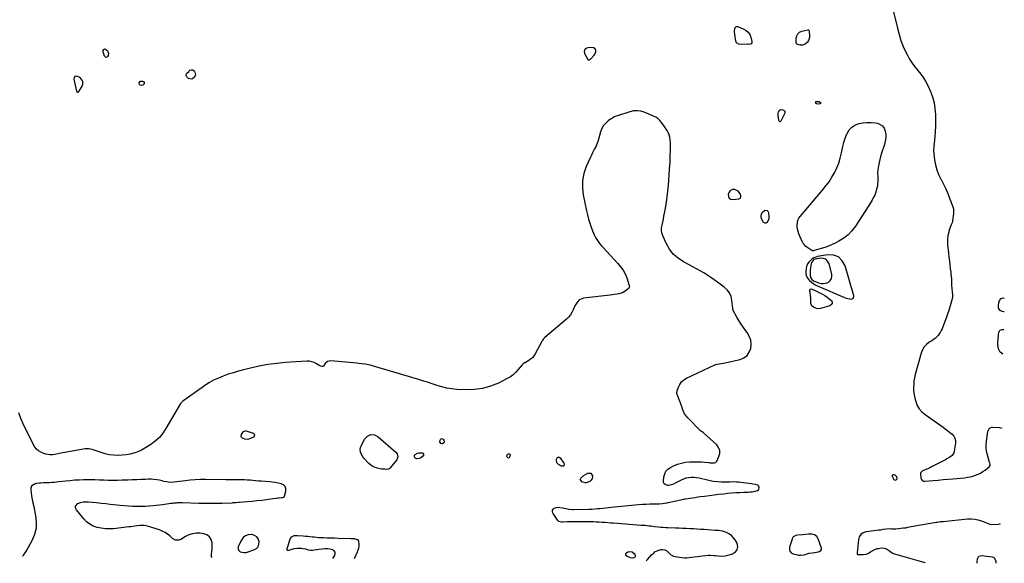
# Model space of a CAD drawing. Units: inches. Extents: x 1889530 to 1894835, y 411526 to 416918.
# Drawn here: x 1893410 to 1894746, y 411526 to 412264 of the extents above; entities that cross this region are included whole.
import ezdxf

# ---------------------------------------------------------------- set-up
doc = ezdxf.new("R2010")
doc.units = ezdxf.units.IN
doc.header["$MEASUREMENT"] = 0
for name, color, linetype in [('1', 7, 'Continuous'), ('7', 7, 'Continuous'), ('8', 7, 'Continuous')]:
    doc.layers.add(name, color=color, linetype=linetype)

msp = doc.modelspace()

# ---------------------------------------------------------------- linework, layer by layer
at = {"layer": '1', "color": 18}
for points in [[(1894184.2, 412210, 1640), (1894184.7, 412210.5, 1640), (1894185.3, 412211.1, 1640), (1894189.4, 412215.7, 1640), (1894190.4, 412217.1, 1640), (1894191.7, 412220.2, 1640), (1894192, 412221.9, 1640), (1894191.1, 412224.4, 1640), (1894188.7, 412225.6, 1640), (1894182.8, 412225.9, 1640), (1894181.1, 412225.8, 1640), (1894179.6, 412225.3, 1640), (1894177, 412223.4, 1640), (1894175.8, 412220.7, 1640), (1894176.4, 412217.7, 1640), (1894180.9, 412209.6, 1640), (1894181.8, 412208.9, 1640), (1894182.9, 412209.1, 1640), (1894184.2, 412210, 1640)], [(1893495.7, 412176.3, 1640), (1893495.4, 412180, 1640), (1893494.7, 412181.7, 1640), (1893492.3, 412184.5, 1640), (1893490.8, 412185.6, 1640), (1893488.2, 412186.9, 1640), (1893486.2, 412187, 1640), (1893484.7, 412186.6, 1640), (1893483.8, 412185.2, 1640), (1893483.4, 412183.3, 1640), (1893487, 412166.6, 1640), (1893487.5, 412165.8, 1640), (1893487.8, 412165.6, 1640), (1893488.3, 412165.4, 1640), (1893488.8, 412165.4, 1640), (1893489.3, 412165.6, 1640), (1893490, 412166.2, 1640), (1893494.4, 412172.9, 1640), (1893495.7, 412176.3, 1640)], [(1894385.4, 412030.7, 1640), (1894383.9, 412031.8, 1640), (1894379.9, 412033.2, 1640), (1894377.4, 412033.3, 1640), (1894375.2, 412032.7, 1640), (1894373.5, 412031.2, 1640), (1894372.2, 412029, 1640), (1894371.6, 412026.9, 1640), (1894371.8, 412023.9, 1640), (1894372.8, 412021.6, 1640), (1894374.9, 412020.3, 1640), (1894377.8, 412019.7, 1640), (1894385.7, 412020.6, 1640), (1894387.1, 412021.2, 1640), (1894388.2, 412022.3, 1640), (1894388.5, 412023.1, 1640), (1894388.4, 412025.5, 1640), (1894387.5, 412027.6, 1640), (1894385.4, 412030.7, 1640)], [(1894487.5, 411905.6, 1640), (1894490.5, 411903.8, 1640), (1894493.7, 411902.2, 1640), (1894529.5, 411886.9, 1640), (1894531.7, 411886, 1640), (1894536.3, 411884.9, 1640), (1894538.7, 411884.7, 1640), (1894541.5, 411885.9, 1640), (1894542.1, 411889, 1640), (1894530.3, 411929.7, 1640), (1894526.3, 411936.7, 1640), (1894521.1, 411941.9, 1640), (1894514.2, 411944.2, 1640), (1894506.2, 411944.8, 1640), (1894492.7, 411942.5, 1640), (1894490.2, 411941.8, 1640), (1894487.8, 411940.8, 1640), (1894485.6, 411939.4, 1640), (1894483.6, 411937.7, 1640), (1894480.8, 411934.7, 1640), (1894479.2, 411932.5, 1640), (1894477.7, 411928.9, 1640), (1894477.2, 411926.3, 1640), (1894476.9, 411922, 1640), (1894477, 411918.8, 1640), (1894477.8, 411915.7, 1640), (1894479.3, 411912.9, 1640), (1894481.4, 411910.4, 1640), (1894481.9, 411909.9, 1640), (1894484.6, 411907.7, 1640), (1894487.5, 411905.6, 1640)], [(1894487.3, 411909.6, 1638), (1894489.8, 411908.4, 1638), (1894494.1, 411906.7, 1638), (1894497.6, 411906, 1638), (1894500.9, 411905.8, 1638), (1894504.2, 411906.5, 1638), (1894507.5, 411907.8, 1638), (1894509.9, 411910, 1638), (1894511.6, 411912.5, 1638), (1894512.1, 411915.5, 1638), (1894512, 411918.7, 1638), (1894508.3, 411932.8, 1638), (1894506.4, 411936.2, 1638), (1894503.9, 411938.8, 1638), (1894500.6, 411940, 1638), (1894496.6, 411940.3, 1638), (1894489.6, 411939.1, 1638), (1894487.6, 411938.3, 1638), (1894484.8, 411935, 1638), (1894484.2, 411932.9, 1638), (1894482.9, 411923.8, 1638), (1894482.6, 411920.4, 1638), (1894482.6, 411916.9, 1638), (1894483.4, 411913.6, 1638), (1894485, 411911.4, 1638), (1894487.3, 411909.6, 1638)], [(1894600.7, 411640.7, 1640), (1894600.8, 411641.4, 1640), (1894600.2, 411643.5, 1640), (1894598.2, 411645.7, 1640), (1894596.1, 411646.4, 1640), (1894595.1, 411646.3, 1640), (1894594.5, 411646, 1640), (1894594.2, 411645.3, 1640), (1894594.2, 411644.4, 1640), (1894596.3, 411639.9, 1640), (1894597, 411639.4, 1640), (1894597.9, 411639.3, 1640), (1894599.5, 411639.7, 1640), (1894600.7, 411640.7, 1640)], [(1893671, 411534.1, 1638), (1893670.4, 411534.8, 1638), (1893670, 411536.5, 1638), (1893670, 411538.4, 1638), (1893670.8, 411542.6, 1638), (1893670.9, 411544.8, 1638), (1893671, 411547, 1638), (1893670.9, 411553.9, 1638), (1893669.7, 411558.5, 1638), (1893667.6, 411562.3, 1638), (1893664, 411564.8, 1638), (1893659.6, 411566.4, 1638), (1893654.4, 411567, 1638), (1893649.3, 411567.1, 1638), (1893644.3, 411566.5, 1638), (1893639.5, 411564.9, 1638), (1893634.9, 411562.6, 1638), (1893628.5, 411558.6, 1638), (1893625.8, 411557.5, 1638), (1893621.3, 411557.9, 1638), (1893617.4, 411560.1, 1638), (1893613.6, 411563.5, 1638), (1893610.4, 411566, 1638), (1893607.1, 411568.3, 1638), (1893603.4, 411570.1, 1638), (1893599.6, 411571.6, 1638), (1893583.2, 411576.8, 1638), (1893578.9, 411577.6, 1638), (1893574.6, 411577.6, 1638), (1893573.1, 411577.5, 1638), (1893569, 411577, 1638), (1893566.3, 411576.7, 1638), (1893563.5, 411576.3, 1638), (1893560.8, 411576, 1638), (1893558, 411575.7, 1638), (1893537.4, 411573.3, 1638), (1893531.8, 411573, 1638), (1893526.2, 411573, 1638), (1893520.6, 411573.8, 1638), (1893515.1, 411574.9, 1638), (1893509.8, 411576.8, 1638), (1893505, 411579.3, 1638), (1893500.7, 411582.7, 1638), (1893496.8, 411586.7, 1638), (1893486.8, 411598.9, 1638), (1893485.8, 411601.4, 1638), (1893485.7, 411603.8, 1638), (1893488.9, 411607.6, 1638), (1893492.3, 411608.7, 1638), (1893495.9, 411609.6, 1638), (1893499.5, 411609.9, 1638), (1893503.1, 411609.8, 1638), (1893508.1, 411609.3, 1638), (1893514.2, 411608.7, 1638), (1893520.4, 411608.1, 1638), (1893526.6, 411607.4, 1638), (1893532.7, 411606.7, 1638), (1893546.3, 411605.2, 1638), (1893551.9, 411604.6, 1638), (1893557.5, 411604.1, 1638), (1893563.1, 411603.8, 1638), (1893568.8, 411603.7, 1638), (1893574.4, 411603.7, 1638), (1893580, 411603.8, 1638), (1893585.6, 411604.2, 1638), (1893591.2, 411604.7, 1638), (1893603.7, 411606.2, 1638), (1893606.6, 411606.6, 1638), (1893609.4, 411606.9, 1638), (1893612.3, 411607.3, 1638), (1893615.1, 411607.7, 1638), (1893617.4, 411608, 1638), (1893619.1, 411608.2, 1638), (1893622.5, 411608.5, 1638), (1893624.2, 411608.6, 1638), (1893627.6, 411608.7, 1638), (1893629.3, 411608.7, 1638), (1893631, 411608.7, 1638), (1893653.2, 411608.1, 1638), (1893661.1, 411607.9, 1638), (1893669, 411607.9, 1638), (1893676.8, 411608, 1638), (1893684.7, 411608.1, 1638), (1893698.1, 411608.5, 1638), (1893699.3, 411608.6, 1638), (1893703, 411608.8, 1638), (1893706.7, 411609.1, 1638), (1893707.9, 411609.2, 1638), (1893718.7, 411610.1, 1638), (1893725.3, 411610.7, 1638), (1893731.8, 411611.4, 1638), (1893738.3, 411612.2, 1638), (1893744.8, 411613.1, 1638), (1893753.6, 411614.3, 1638), (1893757.8, 411614.9, 1638), (1893760, 411615.1, 1638), (1893762.1, 411615.3, 1638), (1893765.1, 411615.5, 1638), (1893767.1, 411615.8, 1638), (1893768.8, 411616.5, 1638), (1893769.2, 411617, 1638), (1893769.4, 411617.6, 1638), (1893771, 411624.3, 1638), (1893770.9, 411627.7, 1638), (1893770, 411630.6, 1638), (1893767.9, 411632.7, 1638), (1893764.9, 411634.3, 1638), (1893760.6, 411635.2, 1638), (1893756.7, 411636, 1638), (1893752.7, 411636.5, 1638), (1893748.7, 411636.9, 1638), (1893737.7, 411637.6, 1638), (1893733.8, 411637.9, 1638), (1893730, 411638.2, 1638), (1893726.2, 411638.6, 1638), (1893722.5, 411639, 1638), (1893718.7, 411639.3, 1638), (1893714.9, 411639.6, 1638), (1893711, 411639.6, 1638), (1893707.2, 411639.6, 1638), (1893701, 411639.5, 1638), (1893698.2, 411639.5, 1638), (1893693.9, 411639.5, 1638), (1893689.6, 411639.6, 1638), (1893662, 411640, 1638), (1893655.1, 411640, 1638), (1893648.1, 411639.7, 1638), (1893641.2, 411639.2, 1638), (1893634.3, 411638.4, 1638), (1893623.2, 411636.9, 1638), (1893619.2, 411636.4, 1638), (1893615.1, 411636.1, 1638), (1893611.2, 411636.5, 1638), (1893609.2, 411636.8, 1638), (1893605.3, 411637.5, 1638), (1893603.4, 411638, 1638), (1893599.6, 411638.9, 1638), (1893595.8, 411639.7, 1638), (1893592, 411640.2, 1638), (1893588.1, 411640.4, 1638), (1893584.2, 411640.4, 1638), (1893580.4, 411640.2, 1638), (1893574.6, 411640, 1638), (1893568.8, 411639.7, 1638), (1893563, 411639.5, 1638), (1893557.2, 411639.2, 1638), (1893549, 411638.9, 1638), (1893542.8, 411638.7, 1638), (1893536.6, 411638.7, 1638), (1893530.5, 411638.8, 1638), (1893524.3, 411639, 1638), (1893518.1, 411639.3, 1638), (1893511.9, 411639.4, 1638), (1893505.8, 411639.5, 1638), (1893499.6, 411639.4, 1638), (1893496.3, 411639.4, 1638), (1893490.4, 411639.2, 1638), (1893484.4, 411638.9, 1638), (1893478.5, 411638.4, 1638), (1893472.6, 411637.8, 1638), (1893463, 411636.7, 1638), (1893459.9, 411636.4, 1638), (1893456.8, 411636.1, 1638), (1893453.7, 411635.8, 1638), (1893450.5, 411635.6, 1638), (1893448.2, 411635.4, 1638), (1893444.3, 411635.3, 1638), (1893442.3, 411635.3, 1638), (1893438.4, 411635.2, 1638), (1893436.5, 411635.1, 1638), (1893432.7, 411634.4, 1638), (1893430.1, 411633.8, 1638), (1893427.6, 411632.5, 1638), (1893425.8, 411630.8, 1638), (1893425, 411628.4, 1638), (1893424.8, 411625.7, 1638), (1893425.3, 411622.6, 1638), (1893426.1, 411617.9, 1638), (1893427, 411613.1, 1638), (1893427.9, 411608.3, 1638), (1893428.9, 411603.6, 1638), (1893431.5, 411590.9, 1638), (1893432.3, 411582.2, 1638), (1893432, 411573.8, 1638), (1893429.9, 411565.6, 1638), (1893426.6, 411557.5, 1638), (1893421.3, 411547.8, 1638), (1893419.6, 411544.8, 1638), (1893417.8, 411541.9, 1638), (1893415.9, 411539, 1638), (1893413.9, 411536.2, 1638), (1893413.8, 411536, 1638)], [(1893716.3, 411563.7, 1638), (1893713.3, 411561.2, 1638), (1893710.7, 411557.8, 1638), (1893706.4, 411549.3, 1638), (1893706.2, 411545.1, 1638), (1893707.4, 411543.5, 1638), (1893709.2, 411542.1, 1638), (1893711.9, 411541.4, 1638), (1893714.7, 411541, 1638), (1893717.4, 411541.2, 1638), (1893720.1, 411541.8, 1638), (1893727.8, 411544.4, 1638), (1893731.1, 411546.3, 1638), (1893733.5, 411548.8, 1638), (1893734.6, 411552.1, 1638), (1893734.9, 411555.9, 1638), (1893733.5, 411559.5, 1638), (1893731.5, 411562.4, 1638), (1893728.4, 411564.2, 1638), (1893724.7, 411565.4, 1638), (1893724.2, 411565.4, 1638), (1893720, 411565, 1638), (1893716.3, 411563.7, 1638)], [(1893864.2, 411532.7, 1638), (1893868.5, 411541.9, 1638), (1893869.4, 411544.4, 1638), (1893870.1, 411547, 1638), (1893870.4, 411549.6, 1638), (1893870.5, 411552.3, 1638), (1893870, 411556, 1638), (1893869.5, 411557.1, 1638), (1893868.5, 411558, 1638), (1893864.4, 411559.4, 1638), (1893861.8, 411559.5, 1638), (1893860, 411559.5, 1638), (1893859.2, 411559.5, 1638), (1893842.1, 411560.1, 1638), (1893837.2, 411560.3, 1638), (1893832.2, 411560.4, 1638), (1893827.3, 411560.6, 1638), (1893822.4, 411560.8, 1638), (1893818.4, 411561, 1638), (1893815.5, 411561.1, 1638), (1893812.5, 411561.3, 1638), (1893809.5, 411561.6, 1638), (1893806.6, 411562, 1638), (1893803.6, 411562.3, 1638), (1893800.7, 411562.6, 1638), (1893797.7, 411562.9, 1638), (1893794.7, 411563.2, 1638), (1893786.8, 411563.7, 1638), (1893781.8, 411563.5, 1638), (1893778.4, 411561.8, 1638), (1893777.1, 411559.8, 1638), (1893772.3, 411546.1, 1638), (1893772.2, 411545.6, 1638), (1893772.3, 411545.1, 1638), (1893773, 411544.3, 1638), (1893774.2, 411544, 1638), (1893775.3, 411544.2, 1638), (1893778.1, 411545.2, 1638), (1893782.2, 411546.3, 1638), (1893786.4, 411546.7, 1638), (1893792.3, 411546.7, 1638), (1893794.2, 411546.6, 1638), (1893797.7, 411545.8, 1638), (1893801.2, 411544.6, 1638), (1893804.8, 411544.1, 1638), (1893807.2, 411544.2, 1638), (1893809.3, 411544.4, 1638), (1893813.6, 411544.9, 1638), (1893815.7, 411545.3, 1638), (1893820.7, 411546.1, 1638), (1893824.1, 411546.4, 1638), (1893827.6, 411546.3, 1638), (1893831, 411545.8, 1638), (1893834.3, 411544.9, 1638), (1893836.4, 411543.3, 1638), (1893837.7, 411541.5, 1638), (1893837.7, 411539.3, 1638), (1893836.9, 411536.8, 1638), (1893834.2, 411533, 1638)], [(1894459.7, 411562.1, 1640), (1894459.2, 411561.3, 1640), (1894458.7, 411560.3, 1640), (1894454.6, 411548.2, 1640), (1894454.5, 411545.2, 1640), (1894455.1, 411542.6, 1640), (1894457, 411540.7, 1640), (1894459.6, 411539.2, 1640), (1894465.7, 411537.7, 1640), (1894467, 411537.4, 1640), (1894469.8, 411537.2, 1640), (1894474.4, 411537.9, 1640), (1894477.1, 411538.7, 1640), (1894481.4, 411539.9, 1640), (1894485.7, 411540.7, 1640), (1894494.2, 411542.1, 1640), (1894495.1, 411542.3, 1640), (1894497.3, 411543.7, 1640), (1894498.1, 411545.2, 1640), (1894498, 411546.9, 1640), (1894493.7, 411559.4, 1640), (1894491.8, 411562.6, 1640), (1894488.6, 411564.8, 1640), (1894484.8, 411565.8, 1640), (1894480.6, 411565.8, 1640), (1894476.4, 411565.4, 1640), (1894472.1, 411565, 1640), (1894465.4, 411564.4, 1640), (1894463.3, 411564.1, 1640), (1894459.7, 411562.1, 1640)]]:
    msp.add_polyline3d(points, dxfattribs=at)
at = {"layer": '7', "color": 18}
for points in [[(1894382.7, 412232.5, 1642), (1894381.7, 412234.8, 1642), (1894380.3, 412243.9, 1642), (1894380, 412247.9, 1642), (1894380.3, 412252, 1642), (1894381, 412253.3, 1642), (1894381.9, 412254.3, 1642), (1894383.2, 412254.6, 1642), (1894384.7, 412254.4, 1642), (1894392.7, 412251.1, 1642), (1894396, 412249.1, 1642), (1894398.7, 412246.7, 1642), (1894400.7, 412243.6, 1642), (1894402.1, 412240.1, 1642), (1894403.5, 412234, 1642), (1894403.6, 412233.2, 1642), (1894403.4, 412232.4, 1642), (1894402.5, 412231.2, 1642), (1894401.4, 412230.6, 1642), (1894399.9, 412230.3, 1642), (1894398.5, 412230.5, 1642), (1894398.1, 412230.5, 1642), (1894397.9, 412230.5, 1642), (1894397.7, 412230.5, 1642), (1894390, 412230, 1642), (1894386, 412230.5, 1642), (1894382.7, 412232.5, 1642)], [(1894464.3, 412231.2, 1642), (1894463.7, 412233.1, 1642), (1894463.7, 412238.6, 1642), (1894464.4, 412242, 1642), (1894465.8, 412244.8, 1642), (1894468.2, 412246.7, 1642), (1894471.3, 412248.1, 1642), (1894479.7, 412249.9, 1642), (1894480.4, 412249.8, 1642), (1894481, 412249.4, 1642), (1894481.5, 412247.9, 1642), (1894482, 412241.8, 1642), (1894481.9, 412239.5, 1642), (1894480.6, 412235.4, 1642), (1894479.1, 412233.2, 1642), (1894476, 412230.6, 1642), (1894472.2, 412229.4, 1642), (1894469.2, 412229.2, 1642), (1894466.9, 412229.5, 1642), (1894465.9, 412229.9, 1642), (1894464.3, 412231.2, 1642)], [(1893526.9, 412212.7, 1642), (1893525.8, 412213.2, 1642), (1893524.8, 412214.4, 1642), (1893523.2, 412220, 1642), (1893523.1, 412221.8, 1642), (1893523.9, 412223.5, 1642), (1893525.1, 412224.2, 1642), (1893526.5, 412223.8, 1642), (1893528.5, 412222.1, 1642), (1893530.3, 412218.9, 1642), (1893529.8, 412215.3, 1642), (1893529.2, 412214, 1642), (1893528, 412213, 1642), (1893526.9, 412212.7, 1642)], [(1893640.9, 412195.1, 1642), (1893643.1, 412195.7, 1642), (1893645, 412195.6, 1642), (1893646.5, 412194.3, 1642), (1893647.5, 412192.6, 1642), (1893648.3, 412189, 1642), (1893646.9, 412185.6, 1642), (1893644.6, 412183.7, 1642), (1893642.8, 412183, 1642), (1893638.9, 412184.1, 1642), (1893636.3, 412186.7, 1642), (1893635.8, 412188.1, 1642), (1893636, 412189.6, 1642), (1893636.8, 412191.1, 1642), (1893639.2, 412193.7, 1642), (1893639.7, 412194.3, 1642), (1893640.9, 412195.1, 1642)], [(1893573, 412175.1, 1642), (1893572.4, 412176, 1642), (1893572.2, 412177.9, 1642), (1893573.7, 412180.3, 1642), (1893576.5, 412180.4, 1642), (1893577.7, 412179.8, 1642), (1893578.7, 412178.7, 1642), (1893579, 412177.6, 1642), (1893578.6, 412176.6, 1642), (1893577.5, 412175.5, 1642), (1893575.1, 412174.7, 1642), (1893573, 412175.1, 1642)], [(1894490.6, 412152.6, 1642), (1894491.5, 412153, 1642), (1894492.8, 412153, 1642), (1894494.3, 412152.6, 1642), (1894496.7, 412151.5, 1642), (1894497, 412151, 1642), (1894497.2, 412150.5, 1642), (1894496.9, 412150.1, 1642), (1894496.4, 412149.8, 1642), (1894492.6, 412149.4, 1642), (1894491.6, 412149.5, 1642), (1894490.8, 412149.9, 1642), (1894490.5, 412150.2, 1642), (1894490.2, 412150.6, 1642), (1894490.2, 412151, 1642), (1894490.5, 412152.4, 1642), (1894490.6, 412152.6, 1642)], [(1894439.7, 412138.5, 1642), (1894440.5, 412140.4, 1642), (1894441.2, 412141.1, 1642), (1894442, 412141.7, 1642), (1894442.9, 412141.9, 1642), (1894445.8, 412141.5, 1642), (1894447.2, 412140.8, 1642), (1894448.1, 412139.9, 1642), (1894448.1, 412137.1, 1642), (1894443, 412126.2, 1642), (1894442.3, 412125.7, 1642), (1894441.7, 412125.4, 1642), (1894441.1, 412125.7, 1642), (1894440.5, 412126.3, 1642), (1894440.1, 412127.8, 1642), (1894439.4, 412132.4, 1642), (1894439.4, 412136.5, 1642), (1894439.7, 412138.5, 1642)], [(1894585.2, 412103.5, 1642), (1894584.6, 412099.1, 1642), (1894583.5, 412094.6, 1642), (1894579.5, 412082.6, 1642), (1894578.3, 412078.4, 1642), (1894577.2, 412074.2, 1642), (1894576.2, 412070, 1642), (1894575.4, 412065.7, 1642), (1894574.5, 412060.1, 1642), (1894574.2, 412055.5, 1642), (1894574.5, 412051, 1642), (1894574.7, 412046.6, 1642), (1894574.7, 412044.5, 1642), (1894574.3, 412040.2, 1642), (1894573.9, 412038, 1642), (1894572.9, 412033.8, 1642), (1894571.7, 412029.7, 1642), (1894570.3, 412025.7, 1642), (1894568.4, 412021.9, 1642), (1894566.3, 412018.1, 1642), (1894544.1, 411983.5, 1642), (1894539.4, 411977.4, 1642), (1894534.3, 411971.9, 1642), (1894528.3, 411967.2, 1642), (1894521.8, 411963.2, 1642), (1894517.4, 411960.9, 1642), (1894512.7, 411958.6, 1642), (1894507.8, 411956.6, 1642), (1894502.8, 411954.8, 1642), (1894497.7, 411953.3, 1642), (1894488.3, 411950.7, 1642), (1894487, 411950.4, 1642), (1894485.7, 411950.4, 1642), (1894485.3, 411950.5, 1642), (1894484.9, 411950.7, 1642), (1894480.8, 411953.2, 1642), (1894478, 411955.2, 1642), (1894476.7, 411956.3, 1642), (1894474.4, 411958.7, 1642), (1894473.4, 411960.1, 1642), (1894471.8, 411963, 1642), (1894467.4, 411973.5, 1642), (1894466.3, 411976.4, 1642), (1894465.5, 411979.5, 1642), (1894465.1, 411982.6, 1642), (1894464.9, 411985.7, 1642), (1894465.3, 411988.8, 1642), (1894466.1, 411991.7, 1642), (1894467.4, 411994.4, 1642), (1894469.2, 411997, 1642), (1894499.5, 412032.6, 1642), (1894504, 412038.2, 1642), (1894508.3, 412043.9, 1642), (1894512.1, 412050, 1642), (1894515.8, 412056.2, 1642), (1894518.9, 412062.6, 1642), (1894521.6, 412069.2, 1642), (1894523.6, 412076, 1642), (1894525.2, 412083, 1642), (1894525.7, 412085.6, 1642), (1894527, 412091.6, 1642), (1894528.5, 412097.4, 1642), (1894530.4, 412103.2, 1642), (1894532.6, 412108.9, 1642), (1894532.8, 412109.5, 1642), (1894535.7, 412114.2, 1642), (1894539.1, 412118.1, 1642), (1894543.5, 412120.9, 1642), (1894548.6, 412122.9, 1642), (1894554.2, 412123.9, 1642), (1894559.8, 412124.5, 1642), (1894565.5, 412124.3, 1642), (1894571.2, 412123.8, 1642), (1894574, 412123.3, 1642), (1894577.8, 412121.8, 1642), (1894581, 412119.7, 1642), (1894583.2, 412116.5, 1642), (1894584.7, 412112.6, 1642), (1894585.2, 412108.1, 1642), (1894585.2, 412103.5, 1642)], [(1894416.7, 411994.2, 1642), (1894416.4, 411996.3, 1642), (1894416.7, 412000.5, 1642), (1894417.5, 412002.3, 1642), (1894420.5, 412004.9, 1642), (1894421.1, 412005.2, 1642), (1894424.3, 412005.1, 1642), (1894425.3, 412004, 1642), (1894426, 412002.4, 1642), (1894426.5, 411995.7, 1642), (1894426.4, 411993.8, 1642), (1894425.2, 411990.3, 1642), (1894424.1, 411988.8, 1642), (1894422.8, 411987.9, 1642), (1894421.5, 411987.6, 1642), (1894419.1, 411989, 1642), (1894418.4, 411990.2, 1642), (1894416.7, 411994.2, 1642)], [(1894483, 411898.2, 1642), (1894484.6, 411898.5, 1642), (1894488.3, 411896.9, 1642), (1894489.4, 411896.4, 1642), (1894499.5, 411891.3, 1642), (1894502.7, 411889.4, 1642), (1894505.8, 411887.4, 1642), (1894508.7, 411885.1, 1642), (1894511.5, 411882.7, 1642), (1894512.4, 411880.5, 1642), (1894512.6, 411878.5, 1642), (1894509.6, 411875.5, 1642), (1894496.9, 411872, 1642), (1894492.5, 411871.7, 1642), (1894490.4, 411872.3, 1642), (1894487.1, 411873.8, 1642), (1894484.9, 411875.8, 1642), (1894483.8, 411878.8, 1642), (1894483.4, 411881.8, 1642), (1894483.4, 411886.1, 1642), (1894483.1, 411890.3, 1642), (1894482.8, 411892.9, 1642), (1894482.4, 411896.7, 1642), (1894483, 411898.2, 1642)]]:
    msp.add_polyline3d(points, dxfattribs=at)
at = {"layer": '8', "color": 18}
for points in [[(1894594.6, 412279.9, 1640), (1894601.1, 412252.1, 1640), (1894603.3, 412243.8, 1640), (1894605.9, 412235.6, 1640), (1894609.1, 412227.6, 1640), (1894612.7, 412219.7, 1640), (1894614.7, 412215.6, 1640), (1894617.7, 412210, 1640), (1894621.1, 412204.7, 1640), (1894624.8, 412199.6, 1640), (1894628.9, 412194.8, 1640), (1894633, 412189.9, 1640), (1894636.7, 412184.8, 1640), (1894639.9, 412179.4, 1640), (1894642.7, 412173.7, 1640), (1894645.9, 412166.5, 1640), (1894648.6, 412158.9, 1640), (1894650.8, 412151.2, 1640), (1894652, 412143.3, 1640), (1894652.7, 412135.3, 1640), (1894652.7, 412133.4, 1640), (1894652.7, 412126.2, 1640), (1894652.6, 412119, 1640), (1894652.2, 412111.9, 1640), (1894651.7, 412104.7, 1640), (1894650.5, 412091.9, 1640), (1894650.4, 412090.4, 1640), (1894650.1, 412087.5, 1640), (1894650.2, 412086.1, 1640), (1894651.5, 412073.6, 1640), (1894652.7, 412066.8, 1640), (1894654.4, 412060.1, 1640), (1894656.9, 412053.8, 1640), (1894659.9, 412047.5, 1640), (1894660.3, 412046.8, 1640), (1894663.6, 412040.7, 1640), (1894666.7, 412034.5, 1640), (1894669.4, 412028.2, 1640), (1894672, 412021.7, 1640), (1894675.9, 412011.2, 1640), (1894676.3, 412009.9, 1640), (1894677, 412007.4, 1640), (1894677.4, 412004.7, 1640), (1894677.4, 412002.1, 1640), (1894677.3, 412000.7, 1640), (1894676, 411991.1, 1640), (1894675.3, 411988.1, 1640), (1894674.2, 411985.3, 1640), (1894672.9, 411982.5, 1640), (1894671.9, 411979.5, 1640), (1894670.5, 411974.7, 1640), (1894669.7, 411970.7, 1640), (1894669.1, 411966.8, 1640), (1894669, 411962.7, 1640), (1894669.2, 411958.7, 1640), (1894670.4, 411947.1, 1640), (1894671, 411941.8, 1640), (1894671.6, 411936.5, 1640), (1894672.2, 411931.2, 1640), (1894672.9, 411925.9, 1640), (1894673.5, 411921.6, 1640), (1894673.8, 411918.5, 1640), (1894674.1, 411915.4, 1640), (1894674.3, 411912.2, 1640), (1894674.4, 411909, 1640), (1894674.5, 411903.8, 1640), (1894674.6, 411902.7, 1640), (1894674.9, 411900, 1640), (1894675, 411899.5, 1640), (1894675.6, 411894.3, 1640), (1894675.8, 411891.2, 1640), (1894675.7, 411888.1, 1640), (1894675.3, 411885.1, 1640), (1894674.6, 411882.1, 1640), (1894670.7, 411869.2, 1640), (1894669.1, 411864.1, 1640), (1894667.4, 411859.1, 1640), (1894665.6, 411854.2, 1640), (1894663.7, 411849.2, 1640), (1894661.8, 411844.5, 1640), (1894660.6, 411842, 1640), (1894659.3, 411839.6, 1640), (1894657.8, 411837.4, 1640), (1894656.2, 411835.3, 1640), (1894654.3, 411833.3, 1640), (1894652.3, 411831.5, 1640), (1894650.2, 411829.9, 1640), (1894648, 411828.3, 1640), (1894644.3, 411826.1, 1640), (1894640.6, 411823.2, 1640), (1894637.5, 411819.8, 1640), (1894635.2, 411815.9, 1640), (1894633.4, 411811.6, 1640), (1894625.4, 411782.3, 1640), (1894624.4, 411778.1, 1640), (1894623.6, 411773.9, 1640), (1894623.2, 411769.7, 1640), (1894622.9, 411765.4, 1640), (1894623, 411761.2, 1640), (1894623.3, 411757, 1640), (1894624.1, 411752.8, 1640), (1894625.1, 411748.7, 1640), (1894625.9, 411745.8, 1640), (1894628, 411740.6, 1640), (1894630.8, 411735.8, 1640), (1894634.4, 411731.7, 1640), (1894638.6, 411728, 1640), (1894663, 411710.8, 1640), (1894666.1, 411708.6, 1640), (1894669.2, 411706.3, 1640), (1894672.2, 411703.9, 1640), (1894675.2, 411701.6, 1640), (1894677.5, 411698.9, 1640), (1894679.2, 411696, 1640), (1894679.9, 411692.7, 1640), (1894679.9, 411689.1, 1640), (1894678.3, 411678.3, 1640), (1894677.7, 411676.3, 1640), (1894675.5, 411672.8, 1640), (1894672.1, 411670.2, 1640), (1894668.3, 411667.9, 1640), (1894666.3, 411666.8, 1640), (1894650, 411658.4, 1640), (1894647.5, 411657.1, 1640), (1894644.9, 411655.8, 1640), (1894642.3, 411654.7, 1640), (1894639.7, 411653.5, 1640), (1894635.3, 411651.6, 1640), (1894632.9, 411649.5, 1640), (1894632.4, 411648.1, 1640), (1894632.4, 411647.3, 1640), (1894633, 411641.9, 1640), (1894633.6, 411640.1, 1640), (1894634.8, 411638.7, 1640), (1894636.4, 411637.8, 1640), (1894638.2, 411637.6, 1640), (1894649.7, 411638.7, 1640), (1894656.4, 411639.3, 1640), (1894663.1, 411639.9, 1640), (1894669.8, 411640.5, 1640), (1894676.5, 411641.1, 1640), (1894692.3, 411642.5, 1640), (1894696.1, 411643, 1640), (1894699.8, 411643.6, 1640), (1894703.4, 411644.6, 1640), (1894707, 411645.7, 1640), (1894710.5, 411647.1, 1640), (1894713.9, 411648.7, 1640), (1894717.1, 411650.7, 1640), (1894720.2, 411652.8, 1640), (1894725.8, 411657.1, 1640), (1894726.3, 411657.7, 1640), (1894726.9, 411659.1, 1640), (1894726.9, 411660.8, 1640), (1894726.5, 411662.5, 1640), (1894726.3, 411663.3, 1640), (1894723.6, 411671.6, 1640), (1894722.4, 411676.6, 1640), (1894721.6, 411681.7, 1640), (1894721.6, 411686.8, 1640), (1894722, 411691.9, 1640), (1894723.8, 411705, 1640), (1894724.1, 411706.2, 1640), (1894725.2, 411708.4, 1640), (1894726.9, 411710.2, 1640), (1894729.1, 411711, 1640), (1894730.3, 411711.1, 1640), (1894739.6, 411710.4, 1640), (1894743, 411709.6, 1640), (1894743, 411709.6, 1640)], [(1894260.3, 411529.8, 1640), (1894262.1, 411531.6, 1640), (1894264.9, 411534.9, 1640), (1894268, 411538.1, 1640), (1894270.3, 411540.3, 1640), (1894272.1, 411541.7, 1640), (1894276.1, 411543.8, 1640), (1894280.1, 411544.9, 1640), (1894282.9, 411545, 1640), (1894285.6, 411544.4, 1640), (1894288.2, 411543.1, 1640), (1894290.3, 411541.2, 1640), (1894293.3, 411538.2, 1640), (1894297.3, 411536, 1640), (1894299.5, 411535.4, 1640), (1894308.7, 411534, 1640), (1894312, 411533.7, 1640), (1894315.2, 411533.9, 1640), (1894318.4, 411534.3, 1640), (1894321.6, 411534.7, 1640), (1894344.3, 411537.2, 1640), (1894344.8, 411537.2, 1640), (1894345.6, 411537.3, 1640), (1894347.2, 411537.3, 1640), (1894351.8, 411536.9, 1640), (1894354, 411536.7, 1640), (1894358.5, 411536.3, 1640), (1894363, 411536.1, 1640), (1894367.4, 411536.5, 1640), (1894369.5, 411537, 1640), (1894377.3, 411539.1, 1640), (1894381.3, 411541.7, 1640), (1894383.8, 411544.8, 1640), (1894384.3, 411548.8, 1640), (1894383.4, 411553.5, 1640), (1894380.7, 411558.2, 1640), (1894378.4, 411561.5, 1640), (1894375.8, 411564.2, 1640), (1894372.5, 411566.4, 1640), (1894369, 411568.1, 1640), (1894363.5, 411569.9, 1640), (1894358.8, 411570.8, 1640), (1894353.9, 411571, 1640), (1894339, 411572, 1640), (1894334.1, 411572.4, 1640), (1894329.2, 411572.7, 1640), (1894324.3, 411573, 1640), (1894319.4, 411573.2, 1640), (1894314.4, 411573.4, 1640), (1894309.5, 411573.6, 1640), (1894304.6, 411573.8, 1640), (1894299.7, 411574, 1640), (1894290.1, 411574.3, 1640), (1894286.6, 411574.5, 1640), (1894283.2, 411574.7, 1640), (1894279.8, 411575, 1640), (1894276.4, 411575.4, 1640), (1894271.7, 411576, 1640), (1894269.1, 411576.3, 1640), (1894266.5, 411576.6, 1640), (1894263.9, 411576.9, 1640), (1894261.3, 411577.1, 1640), (1894258.7, 411577.4, 1640), (1894256.1, 411577.6, 1640), (1894253.5, 411577.8, 1640), (1894215.9, 411580.6, 1640), (1894212, 411580.9, 1640), (1894208.1, 411581.2, 1640), (1894204.3, 411581.5, 1640), (1894200.4, 411581.8, 1640), (1894196.5, 411582, 1640), (1894192.6, 411582.2, 1640), (1894188.7, 411582.4, 1640), (1894184.8, 411582.5, 1640), (1894168.3, 411582.8, 1640), (1894164.4, 411582.8, 1640), (1894160.5, 411582.8, 1640), (1894156.6, 411582.7, 1640), (1894152.7, 411582.5, 1640), (1894146.8, 411582.1, 1640), (1894145, 411582.1, 1640), (1894141.6, 411583.2, 1640), (1894140.3, 411584.5, 1640), (1894133.7, 411594.1, 1640), (1894133.1, 411595.6, 1640), (1894132.9, 411597.1, 1640), (1894133.2, 411598.5, 1640), (1894133.9, 411599.9, 1640), (1894135.2, 411601, 1640), (1894138.1, 411602.2, 1640), (1894139.8, 411602.3, 1640), (1894146.7, 411601.6, 1640), (1894151.1, 411600.7, 1640), (1894155.4, 411599.6, 1640), (1894160.2, 411599.1, 1640), (1894161.6, 411599.1, 1640), (1894182.8, 411599.8, 1640), (1894186.5, 411600, 1640), (1894190.3, 411600.2, 1640), (1894194, 411600.5, 1640), (1894197.7, 411600.8, 1640), (1894201.4, 411601.2, 1640), (1894205.1, 411601.6, 1640), (1894208.9, 411601.9, 1640), (1894212.6, 411602.3, 1640), (1894244.9, 411605.6, 1640), (1894249.9, 411606.1, 1640), (1894255, 411606.4, 1640), (1894260, 411606.7, 1640), (1894265.1, 411606.9, 1640), (1894272.9, 411607.1, 1640), (1894277.6, 411607.2, 1640), (1894282.3, 411607.5, 1640), (1894285, 411607.9, 1640), (1894288.4, 411608.5, 1640), (1894290.1, 411608.8, 1640), (1894307.1, 411612.5, 1640), (1894309.5, 411613, 1640), (1894312.7, 411613.6, 1640), (1894313.5, 411613.7, 1640), (1894319.2, 411614.7, 1640), (1894322.9, 411615.3, 1640), (1894326.6, 411615.8, 1640), (1894330.3, 411616.4, 1640), (1894333.9, 411616.9, 1640), (1894339.5, 411617.6, 1640), (1894345.9, 411618.4, 1640), (1894352.4, 411619.3, 1640), (1894358.9, 411620, 1640), (1894365.4, 411620.7, 1640), (1894370.5, 411621.3, 1640), (1894376, 411621.8, 1640), (1894381.6, 411622.2, 1640), (1894387.2, 411622.6, 1640), (1894392.7, 411622.8, 1640), (1894398.6, 411623, 1640), (1894401.2, 411623.1, 1640), (1894403.8, 411623.4, 1640), (1894406.4, 411623.9, 1640), (1894411, 411625.1, 1640), (1894413.1, 411626.6, 1640), (1894413.7, 411629.1, 1640), (1894412.6, 411631.5, 1640), (1894411.6, 411632.3, 1640), (1894408.2, 411633.3, 1640), (1894404.7, 411633.9, 1640), (1894402.9, 411634.1, 1640), (1894388.7, 411635.8, 1640), (1894385.7, 411636.2, 1640), (1894382.7, 411636.5, 1640), (1894378.5, 411636.7, 1640), (1894373.6, 411636.4, 1640), (1894372.4, 411636.4, 1640), (1894362.4, 411636.6, 1640), (1894356.7, 411636.9, 1640), (1894351, 411637.5, 1640), (1894345.3, 411638.6, 1640), (1894339.7, 411639.9, 1640), (1894335.7, 411641, 1640), (1894332.1, 411641.9, 1640), (1894328.6, 411642.5, 1640), (1894324.9, 411642.7, 1640), (1894321.3, 411642.7, 1640), (1894317.7, 411642.4, 1640), (1894314.1, 411641.7, 1640), (1894310.7, 411640.5, 1640), (1894307.4, 411639, 1640), (1894300.5, 411635.3, 1640), (1894297.4, 411633.7, 1640), (1894294.2, 411632.6, 1640), (1894290.4, 411632, 1640), (1894289.1, 411631.9, 1640), (1894286.6, 411632.6, 1640), (1894284.6, 411634.2, 1640), (1894283.7, 411636.5, 1640), (1894283.6, 411637.8, 1640), (1894284.2, 411643.8, 1640), (1894285.3, 411647.8, 1640), (1894287, 411651.3, 1640), (1894289.7, 411654.1, 1640), (1894293.1, 411656.5, 1640), (1894297.3, 411658.4, 1640), (1894302.6, 411660.6, 1640), (1894308, 411662.3, 1640), (1894313.6, 411663.4, 1640), (1894319.3, 411664, 1640), (1894322.1, 411664.1, 1640), (1894326.4, 411664.2, 1640), (1894330.8, 411664.2, 1640), (1894335.2, 411664, 1640), (1894339.5, 411663.6, 1640), (1894345, 411663, 1640), (1894346.6, 411662.8, 1640), (1894349.8, 411662.5, 1640), (1894352.8, 411662.6, 1640), (1894354.1, 411663.1, 1640), (1894355.1, 411663.9, 1640), (1894356, 411665.1, 1640), (1894358.8, 411671.2, 1640), (1894359.9, 411675.4, 1640), (1894359.9, 411679.5, 1640), (1894358.4, 411683.3, 1640), (1894355.8, 411686.9, 1640), (1894338.1, 411703.3, 1640), (1894337.5, 411703.7, 1640), (1894335.1, 411705.3, 1640), (1894333.9, 411706.1, 1640), (1894333.4, 411706.6, 1640), (1894316.6, 411723.7, 1640), (1894314.3, 411726.4, 1640), (1894312.3, 411729.3, 1640), (1894310.7, 411732.4, 1640), (1894309.4, 411735.7, 1640), (1894308.3, 411739.2, 1640), (1894307.7, 411740.8, 1640), (1894306.6, 411744.1, 1640), (1894305.3, 411747.4, 1640), (1894304, 411750.6, 1640), (1894302.9, 411752.9, 1640), (1894301.8, 411756.9, 1640), (1894302.3, 411760.9, 1640), (1894303.8, 411765.3, 1640), (1894305.6, 411769.1, 1640), (1894308, 411772.5, 1640), (1894311.1, 411775.2, 1640), (1894314.7, 411777.5, 1640), (1894353.4, 411795.5, 1640), (1894356.2, 411796.5, 1640), (1894359.1, 411796.9, 1640), (1894362.1, 411797.2, 1640), (1894365.1, 411797.7, 1640), (1894387.6, 411803, 1640), (1894392.7, 411805.2, 1640), (1894397, 411808.3, 1640), (1894400, 411812.6, 1640), (1894402.1, 411817.7, 1640), (1894402.6, 411823.5, 1640), (1894402.1, 411829, 1640), (1894400.1, 411834.3, 1640), (1894397.2, 411839.3, 1640), (1894395.3, 411841.8, 1640), (1894392, 411846.2, 1640), (1894388.9, 411850.8, 1640), (1894386, 411855.5, 1640), (1894383.2, 411860.2, 1640), (1894378.2, 411869.3, 1640), (1894378, 411869.6, 1640), (1894377.7, 411871, 1640), (1894377.6, 411871.6, 1640), (1894377.6, 411872, 1640), (1894376.6, 411882.8, 1640), (1894375.3, 411888.2, 1640), (1894373.3, 411893.1, 1640), (1894370.1, 411897.4, 1640), (1894366.1, 411901.1, 1640), (1894357, 411907.7, 1640), (1894347.7, 411914.1, 1640), (1894338.2, 411920.3, 1640), (1894328.4, 411926, 1640), (1894318.4, 411931.4, 1640), (1894310.9, 411935.3, 1640), (1894303.5, 411940.1, 1640), (1894296.9, 411945.8, 1640), (1894291.6, 411952.7, 1640), (1894287.1, 411960.4, 1640), (1894283, 411969.7, 1640), (1894281.8, 411973.5, 1640), (1894281.1, 411977.3, 1640), (1894281.1, 411981.2, 1640), (1894281.7, 411985.1, 1640), (1894282.6, 411989.1, 1640), (1894283.5, 411993.1, 1640), (1894284.3, 411997.1, 1640), (1894285.1, 412001.1, 1640), (1894286.4, 412008.3, 1640), (1894287.6, 412015.9, 1640), (1894288.8, 412023.5, 1640), (1894289.6, 412031.1, 1640), (1894290.3, 412038.8, 1640), (1894291.4, 412052.8, 1640), (1894292, 412061.4, 1640), (1894292.5, 412070, 1640), (1894292.8, 412078.6, 1640), (1894293, 412087.2, 1640), (1894293.2, 412097.2, 1640), (1894292.9, 412100.8, 1640), (1894292.4, 412104.2, 1640), (1894291.3, 412107.6, 1640), (1894289.8, 412110.9, 1640), (1894288.4, 412113.5, 1640), (1894287.3, 412115.4, 1640), (1894284.9, 412119, 1640), (1894283, 412121.3, 1640), (1894280.7, 412124.2, 1640), (1894278.6, 412127.1, 1640), (1894276.1, 412129.8, 1640), (1894273.1, 412131.6, 1640), (1894257.6, 412138.2, 1640), (1894252.8, 412139.6, 1640), (1894247.9, 412140.3, 1640), (1894243, 412140, 1640), (1894238.1, 412138.9, 1640), (1894233.8, 412137.5, 1640), (1894231, 412136.6, 1640), (1894228.1, 412135.7, 1640), (1894225.3, 412134.8, 1640), (1894222.4, 412133.9, 1640), (1894219.6, 412132.9, 1640), (1894216.9, 412131.8, 1640), (1894214.3, 412130.3, 1640), (1894211.8, 412128.8, 1640), (1894208.7, 412126.6, 1640), (1894205.2, 412123.6, 1640), (1894202.2, 412120.1, 1640), (1894199.9, 412116.1, 1640), (1894198.2, 412111.8, 1640), (1894194.9, 412100, 1640), (1894194, 412097.1, 1640), (1894192.9, 412094.1, 1640), (1894191.6, 412091.3, 1640), (1894190.1, 412088.6, 1640), (1894188.6, 412085.8, 1640), (1894187.1, 412083, 1640), (1894185.8, 412080.2, 1640), (1894184.5, 412077.4, 1640), (1894178.8, 412064.5, 1640), (1894175.7, 412055.1, 1640), (1894173.8, 412045.6, 1640), (1894173.7, 412035.9, 1640), (1894174.7, 412026, 1640), (1894179.1, 412004.7, 1640), (1894180.4, 411999, 1640), (1894181.9, 411993.3, 1640), (1894183.6, 411987.6, 1640), (1894185.5, 411982.1, 1640), (1894187.2, 411977.2, 1640), (1894188.5, 411974.2, 1640), (1894189.8, 411971.2, 1640), (1894191.4, 411968.3, 1640), (1894193.1, 411965.4, 1640), (1894195, 411962.7, 1640), (1894196.9, 411960, 1640), (1894199.1, 411957.5, 1640), (1894201.3, 411955, 1640), (1894221.7, 411933.2, 1640), (1894225.4, 411928.7, 1640), (1894228.7, 411923.9, 1640), (1894231.4, 411918.8, 1640), (1894233.7, 411913.4, 1640), (1894237.2, 411903, 1640), (1894237.3, 411901.2, 1640), (1894236.4, 411899.6, 1640), (1894233, 411896.5, 1640), (1894230.9, 411894.9, 1640), (1894228.7, 411893.5, 1640), (1894226.2, 411892.6, 1640), (1894223.1, 411891.8, 1640), (1894220.1, 411891.3, 1640), (1894217.1, 411890.8, 1640), (1894214.1, 411890.4, 1640), (1894211.1, 411890, 1640), (1894175, 411885.8, 1640), (1894172.7, 411885.2, 1640), (1894168.9, 411883.1, 1640), (1894165.8, 411879.7, 1640), (1894163.4, 411875.6, 1640), (1894162.4, 411873.5, 1640), (1894161.1, 411870.3, 1640), (1894159.4, 411866.7, 1640), (1894157.3, 411863.3, 1640), (1894154.8, 411860.2, 1640), (1894151.9, 411857.4, 1640), (1894122.8, 411832.6, 1640), (1894122.1, 411832, 1640), (1894120.9, 411830.7, 1640), (1894118.9, 411827.8, 1640), (1894118.4, 411827, 1640), (1894109.5, 411810.4, 1640), (1894107.7, 411807.7, 1640), (1894105.7, 411805.2, 1640), (1894103.3, 411803.2, 1640), (1894100.7, 411801.3, 1640), (1894096.2, 411798.8, 1640), (1894095.6, 411798.4, 1640), (1894093.1, 411797.1, 1640), (1894092.1, 411796.2, 1640), (1894091.6, 411795.6, 1640), (1894086.4, 411789.1, 1640), (1894083.2, 411785.5, 1640), (1894079.7, 411782.2, 1640), (1894075.8, 411779.4, 1640), (1894071.6, 411777, 1640), (1894059.5, 411770.8, 1640), (1894048.9, 411766.5, 1640), (1894038.1, 411763.3, 1640), (1894026.9, 411761.9, 1640), (1894015.4, 411761.6, 1640), (1894003.2, 411762.3, 1640), (1893996.4, 411763, 1640), (1893989.6, 411764.1, 1640), (1893982.9, 411765.7, 1640), (1893976.3, 411767.6, 1640), (1893969.7, 411769.8, 1640), (1893963.2, 411772, 1640), (1893956.6, 411774, 1640), (1893949.9, 411776, 1640), (1893885.3, 411795.2, 1640), (1893883.1, 411795.7, 1640), (1893878.7, 411796.6, 1640), (1893874.2, 411797.1, 1640), (1893869.7, 411797.5, 1640), (1893867.5, 411797.7, 1640), (1893832, 411801.1, 1640), (1893827.7, 411800.3, 1640), (1893824.5, 411797.4, 1640), (1893822.3, 411793.9, 1640), (1893821.1, 411793.2, 1640), (1893820.3, 411793.1, 1640), (1893818.1, 411793.6, 1640), (1893817.4, 411794, 1640), (1893812.7, 411797.1, 1640), (1893809.5, 411798.7, 1640), (1893806.3, 411799.8, 1640), (1893802.9, 411800.4, 1640), (1893799.4, 411800.5, 1640), (1893770.8, 411798.6, 1640), (1893758.8, 411797.4, 1640), (1893746.8, 411795.9, 1640), (1893735, 411793.7, 1640), (1893723.2, 411791.1, 1640), (1893713.8, 411788.8, 1640), (1893706.8, 411786.9, 1640), (1893699.9, 411784.9, 1640), (1893693, 411782.7, 1640), (1893686.1, 411780.4, 1640), (1893679.5, 411777.6, 1640), (1893673, 411774.6, 1640), (1893666.7, 411771, 1640), (1893660.7, 411767.1, 1640), (1893631.2, 411746.4, 1640), (1893628.1, 411742.9, 1640), (1893608.3, 411709, 1640), (1893604.1, 411702.8, 1640), (1893599.4, 411697.1, 1640), (1893593.9, 411692.1, 1640), (1893588, 411687.5, 1640), (1893584.4, 411685.2, 1640), (1893579.8, 411682.3, 1640), (1893575, 411679.8, 1640), (1893570, 411677.7, 1640), (1893564.9, 411675.9, 1640), (1893559.7, 411674.5, 1640), (1893554.3, 411673.4, 1640), (1893549, 411672.9, 1640), (1893543.5, 411672.7, 1640), (1893542.9, 411672.7, 1640), (1893537.1, 411673, 1640), (1893531.4, 411673.6, 1640), (1893525.8, 411674.9, 1640), (1893520.3, 411676.5, 1640), (1893508.2, 411680.6, 1640), (1893503.5, 411681.8, 1640), (1893498.7, 411681.7, 1640), (1893463.5, 411675.1, 1640), (1893461.5, 411674.7, 1640), (1893457.4, 411674.1, 1640), (1893454.3, 411673.7, 1640), (1893451.3, 411673.6, 1640), (1893448.3, 411673.8, 1640), (1893445.3, 411674.4, 1640), (1893442.5, 411675.5, 1640), (1893438.5, 411677.3, 1640), (1893435.4, 411679.1, 1640), (1893432.6, 411681.3, 1640), (1893430.3, 411684, 1640), (1893428.4, 411687.1, 1640), (1893414.6, 411715.4, 1640), (1893411.5, 411722.9, 1640), (1893408.9, 411730.6, 1640)], [(1894745.8, 411867.5, 1640), (1894745.2, 411867.4, 1640), (1894743.5, 411867.7, 1640), (1894740.4, 411869.5, 1640), (1894738.4, 411872.4, 1640), (1894738.1, 411875.9, 1640), (1894738.6, 411879.6, 1640), (1894739.7, 411882.9, 1640), (1894742, 411885.6, 1640), (1894744.8, 411886.6, 1640), (1894746.2, 411886.1, 1640)], [(1894744.8, 411810.1, 1640), (1894743.9, 411810.3, 1640), (1894740.7, 411812.6, 1640), (1894739.9, 411813.8, 1640), (1894738.5, 411817.3, 1640), (1894738, 411819.4, 1640), (1894737.6, 411823.8, 1640), (1894737.6, 411826.2, 1640), (1894737.7, 411828.9, 1640), (1894737.8, 411831.6, 1640), (1894738.1, 411834.2, 1640), (1894738.3, 411836.9, 1640), (1894738.7, 411839.6, 1640), (1894739.6, 411841.8, 1640), (1894740.5, 411842.7, 1640), (1894742.8, 411843.6, 1640), (1894744.1, 411843.7, 1640), (1894745.4, 411843.3, 1640)], [(1893728.6, 411700.3, 1640), (1893728.2, 411699, 1640), (1893727.1, 411697.5, 1640), (1893724.1, 411695.9, 1640), (1893719.7, 411694.5, 1640), (1893715.2, 411694.8, 1640), (1893712.3, 411695.9, 1640), (1893710.6, 411697.8, 1640), (1893710.4, 411699, 1640), (1893710.8, 411701.2, 1640), (1893713.4, 411705, 1640), (1893714.3, 411705.6, 1640), (1893716.3, 411706, 1640), (1893717.4, 411705.9, 1640), (1893726.6, 411702.8, 1640), (1893727.9, 411701.6, 1640), (1893728.6, 411700.3, 1640)], [(1893905.6, 411653.9, 1640), (1893901.6, 411654.1, 1640), (1893900.8, 411654.2, 1640), (1893895.5, 411655.3, 1640), (1893892.2, 411656.3, 1640), (1893889.2, 411657.6, 1640), (1893886.4, 411659.5, 1640), (1893883.8, 411661.8, 1640), (1893877, 411669.1, 1640), (1893875.5, 411670.9, 1640), (1893873.3, 411674.7, 1640), (1893872.4, 411676.9, 1640), (1893871.9, 411681.2, 1640), (1893872.4, 411683.3, 1640), (1893873.1, 411685.3, 1640), (1893878, 411694.7, 1640), (1893882, 411698.7, 1640), (1893886.4, 411700.9, 1640), (1893891.2, 411700.4, 1640), (1893896.4, 411698.1, 1640), (1893920.4, 411677, 1640), (1893922.1, 411674.8, 1640), (1893923.1, 411670.6, 1640), (1893922.3, 411668, 1640), (1893921.6, 411666.8, 1640), (1893912.1, 411655.2, 1640), (1893911.3, 411654.5, 1640), (1893910.3, 411653.9, 1640), (1893908.1, 411653.7, 1640), (1893905.6, 411653.9, 1640)], [(1893982.5, 411695.6, 1640), (1893984.6, 411694.8, 1640), (1893985.7, 411693.2, 1640), (1893986, 411692.1, 1640), (1893985.9, 411691, 1640), (1893985.4, 411689.8, 1640), (1893983.7, 411688.6, 1640), (1893981.6, 411689, 1640), (1893980.2, 411690.9, 1640), (1893980.4, 411693.2, 1640), (1893980.8, 411694.3, 1640), (1893982.5, 411695.6, 1640)], [(1893958.1, 411674.5, 1640), (1893957.7, 411672.3, 1640), (1893954, 411669, 1640), (1893952.2, 411668.4, 1640), (1893948.9, 411668.2, 1640), (1893947.7, 411668.5, 1640), (1893946.7, 411669, 1640), (1893946, 411669.9, 1640), (1893945.5, 411670.9, 1640), (1893945.8, 411673.1, 1640), (1893946.4, 411674, 1640), (1893949.8, 411675.7, 1640), (1893951.5, 411676.2, 1640), (1893954.8, 411676.4, 1640), (1893956.5, 411676.1, 1640), (1893958.1, 411674.5, 1640)], [(1894071.4, 411673.6, 1640), (1894072.2, 411674.4, 1640), (1894073.3, 411675, 1640), (1894074.4, 411674.8, 1640), (1894075.1, 411674.3, 1640), (1894075.5, 411673.5, 1640), (1894075.5, 411672.4, 1640), (1894074.8, 411670.3, 1640), (1894074, 411669.5, 1640), (1894073.2, 411669.1, 1640), (1894072.4, 411669.4, 1640), (1894071.6, 411670.2, 1640), (1894071.2, 411671.3, 1640), (1894071.4, 411673.6, 1640)], [(1894142, 411670.5, 1640), (1894143.5, 411669.5, 1640), (1894148.5, 411662, 1640), (1894149, 411660.3, 1640), (1894148.8, 411659.5, 1640), (1894148.4, 411658.7, 1640), (1894147.7, 411658.2, 1640), (1894147, 411657.9, 1640), (1894145.4, 411658.1, 1640), (1894141, 411660.5, 1640), (1894138.8, 411662.7, 1640), (1894138.2, 411666.9, 1640), (1894138.8, 411668.8, 1640), (1894139.5, 411669.6, 1640), (1894140.3, 411670.3, 1640), (1894142, 411670.5, 1640)], [(1894185.6, 411639.2, 1640), (1894183.7, 411637.5, 1640), (1894181.2, 411636.2, 1640), (1894178.8, 411635.5, 1640), (1894177.1, 411635.3, 1640), (1894173.9, 411636.2, 1640), (1894170.9, 411639.4, 1640), (1894170.7, 411640.2, 1640), (1894171.3, 411642, 1640), (1894173.6, 411644.2, 1640), (1894174.5, 411644.8, 1640), (1894181, 411648.4, 1640), (1894183.3, 411648.8, 1640), (1894185.1, 411648.4, 1640), (1894187.2, 411644.8, 1640), (1894187.2, 411644.3, 1640), (1894186.7, 411641.6, 1640), (1894185.6, 411639.2, 1640)], [(1894740.7, 411580.1, 1640), (1894738.2, 411578.8, 1640), (1894732.8, 411578.3, 1640), (1894727, 411579.2, 1640), (1894715.5, 411583.4, 1640), (1894710.8, 411584.9, 1640), (1894706, 411585.9, 1640), (1894701.1, 411586.4, 1640), (1894696.2, 411586.2, 1640), (1894663, 411582.8, 1640), (1894661.9, 411582.7, 1640), (1894659.6, 411582.4, 1640), (1894655, 411581.7, 1640), (1894653.9, 411581.5, 1640), (1894614.8, 411574.7, 1640), (1894611.9, 411574.2, 1640), (1894608.9, 411573.8, 1640), (1894605.9, 411573.4, 1640), (1894603, 411573, 1640), (1894599, 411572.6, 1640), (1894595, 411572.6, 1640), (1894593, 411572.7, 1640), (1894589.9, 411572.9, 1640), (1894586.3, 411572.8, 1640), (1894581.2, 411572, 1640), (1894578.3, 411571.5, 1640), (1894575.3, 411571.1, 1640), (1894572.3, 411570.7, 1640), (1894569.3, 411570.3, 1640), (1894558.5, 411568.9, 1640), (1894554.8, 411567.8, 1640), (1894551.6, 411565.5, 1640), (1894549.3, 411562.3, 1640), (1894548.3, 411558.5, 1640), (1894546.3, 411540.4, 1640), (1894546.3, 411540, 1640), (1894546.5, 411539.2, 1640), (1894547.1, 411538.5, 1640), (1894547.9, 411538.2, 1640), (1894548.3, 411538.1, 1640), (1894555.3, 411538.2, 1640), (1894559.2, 411538.9, 1640), (1894562.7, 411540.6, 1640), (1894564.7, 411541.9, 1640), (1894567.6, 411543.7, 1640), (1894570.6, 411545.2, 1640), (1894573.7, 411546.2, 1640), (1894575.4, 411546.5, 1640), (1894579.7, 411547.1, 1640), (1894583, 411547, 1640), (1894586.2, 411546, 1640), (1894587.7, 411545.1, 1640), (1894590.4, 411543.3, 1640), (1894592.9, 411541.2, 1640), (1894595.7, 411539.7, 1640), (1894597.2, 411539.2, 1640), (1894628.7, 411530.2, 1640), (1894633.6, 411528.7, 1640), (1894638.4, 411527.2, 1640), (1894638.7, 411527, 1640)], [(1894245.5, 411536.1, 1640), (1894245.1, 411535.2, 1640), (1894244.4, 411534.3, 1640), (1894243.2, 411533.7, 1640), (1894241.9, 411533.3, 1640), (1894239.3, 411533.6, 1640), (1894234.1, 411535.4, 1640), (1894232.5, 411536.9, 1640), (1894232.3, 411538, 1640), (1894232.7, 411539.5, 1640), (1894233.4, 411540.5, 1640), (1894235.4, 411541.9, 1640), (1894239.3, 411542.2, 1640), (1894240.9, 411541.8, 1640), (1894243.6, 411539.8, 1640), (1894244.9, 411538.2, 1640), (1894245.5, 411536.1, 1640)], [(1894709.5, 411526.5, 1640), (1894709.5, 411527.3, 1640), (1894709.5, 411527.7, 1640), (1894709.5, 411528, 1640), (1894709.9, 411532.5, 1640), (1894710.6, 411534.4, 1640), (1894711.7, 411535.9, 1640), (1894713.4, 411536.6, 1640), (1894715.4, 411536.9, 1640), (1894729.5, 411535.1, 1640), (1894732, 411534.1, 1640), (1894733, 411533.1, 1640), (1894734.6, 411529.3, 1640), (1894734.6, 411528.1, 1640), (1894734.7, 411526.3, 1640)]]:
    msp.add_polyline3d(points, dxfattribs=at)

doc.saveas('drawing.dxf')
